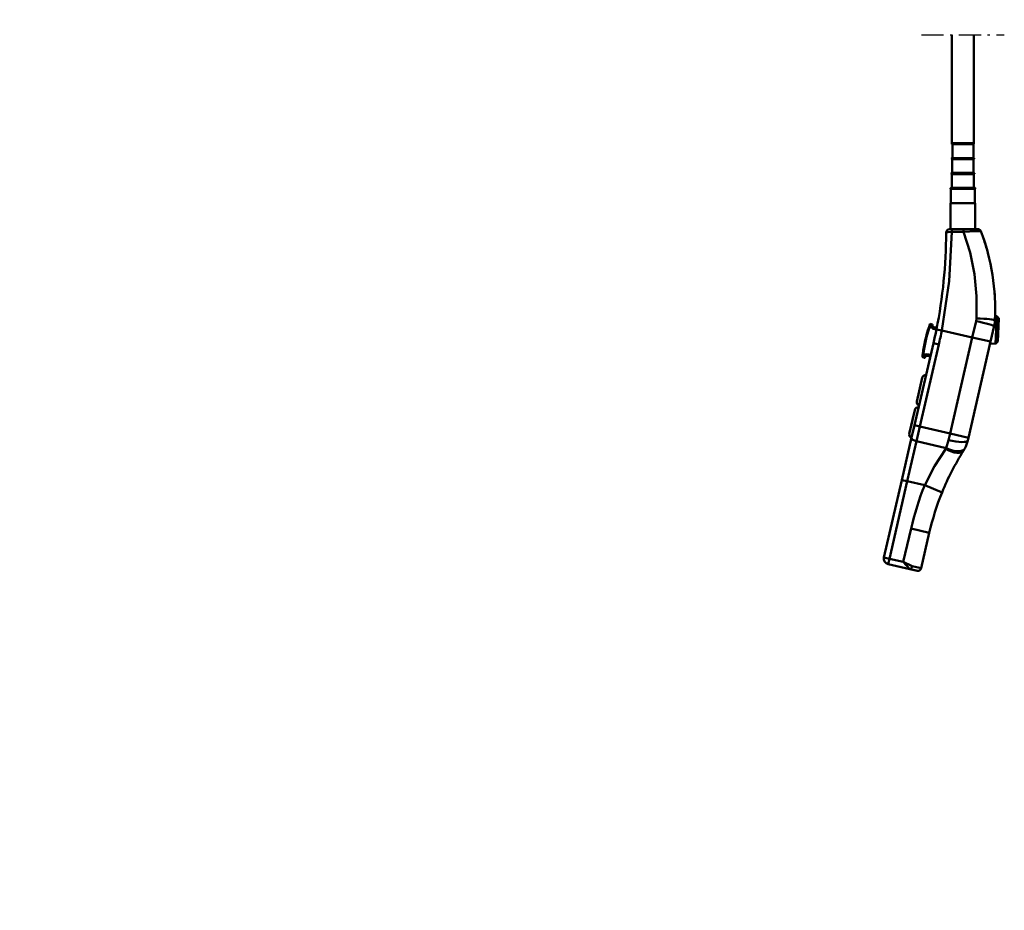
# Model space of a CAD drawing. Units: millimetres. Extents: x 59 to 11939, y 24 to 8424.
# Drawn here: x 1044 to 1501, y 5128 to 5542 of the extents above; entities that cross this region are included whole.
import ezdxf

# ---------------------------------------------------------------- set-up
doc = ezdxf.new("R2010")
doc.units = ezdxf.units.MM
doc.header["$MEASUREMENT"] = 0
doc.linetypes.add('DotDashed', pattern=[2.7, 1, -0.3, 0.1, -0.3, 1])
for name, color, linetype, lineweight, true_color in [('(0)', 7, 'Continuous', 35, 0x000000), ('(1) Shape lines', 7, 'Continuous', 35, 0x000000), ('(6) Dimensions', 7, 'Continuous', 35, 0x000000)]:
    doc.layers.add(name, color=color, linetype=linetype, lineweight=lineweight, true_color=true_color)
doc.styles.add('Arial', font='arial.ttf')
doc.styles.add('Microsoft YaHei', font='arial.ttf')
doc.dimstyles.new('Vertex Style', dxfattribs={"dimscale": 20, "dimtxt": 0.18, "dimasz": 3.6, "dimexe": 1.8, "dimexo": 0.0625, "dimgap": 1.7, "dimtad": 1, "dimdec": 1, "dimdsep": 46, "dimtxsty": 'Arial', "dimblk1": 'CLOSED', "dimblk2": 'CLOSED', "dimsah": 1, "dimcen": 0.09, "dimdle": 1.8, "dimadec": 1, "dimazin": 2, "dimtfac": 0.65, "dimtdec": 4, "dimtmove": 0, "dimatfit": 3, "dimfxl": 1, "dimtolj": 1, "dimtzin": 0, "dimlwe": 25, "dimarcsym": 0})

# ---------------------------------------------------------------- blocks, each defined once
blk = doc.blocks.new('_Closed')
at = {"color": 0, "linetype": 'ByBlock', "lineweight": -2}
for p, q in [((-1, 0.166667), (0, 0)), ((-1, 0.166667), (-1, -0.166667)), ((0, 0), (-1, -0.166667)), ((0, 0), (-1, 0))]:
    blk.add_line(p, q, dxfattribs=at)
blk = doc.blocks.new('*D8')
at = {"layer": '(6) Dimensions', "color": 9, "lineweight": 25}
for p, q in [((1482.55, 6190.85), (894.59, 6190.85)), ((930.59, 4837.55), (930.59, 6118.85)), ((1108.79, 4765.55), (894.59, 4765.55))]:
    blk.add_line(p, q, dxfattribs=at)
at = {"layer": 'Defpoints', "color": 0}
for p in [(930.59, 6190.85), (1483.8, 6190.85), (1110.04, 4765.55)]:
    blk.add_point(p, dxfattribs=at)
at = {"layer": '(6) Dimensions', "color": 9, "lineweight": 25, "xscale": 72, "yscale": 72, "zscale": 72}
for p, rotation in [((930.59, 6190.85), 90.00000120741826), ((930.59, 4765.55), 270.0000012074183)]:
    blk.add_blockref('_Closed', p, dxfattribs=dict(at, rotation=rotation))
at = {"layer": '(6) Dimensions', "color": 7, "lineweight": 35, "insert": (864.23, 5293.5), "char_height": 70, "attachment_point": 5, "rotation": 90, "style": 'Microsoft YaHei'}
blk.add_mtext('\\A1;3432', dxfattribs=at)
blk = doc.blocks.new('*D9')
at = {"layer": '(6) Dimensions', "color": 9, "lineweight": 25}
for p, q in [((1211.33, 6369.06), (792.05, 6369.06)), ((828.05, 4837.55), (828.05, 6297.06)), ((1108.79, 4765.55), (792.05, 4765.55))]:
    blk.add_line(p, q, dxfattribs=at)
at = {"layer": 'Defpoints', "color": 0}
for p in [(828.05, 6369.06), (1212.58, 6369.06), (1110.04, 4765.55)]:
    blk.add_point(p, dxfattribs=at)
at = {"layer": '(6) Dimensions', "color": 9, "lineweight": 25, "xscale": 72, "yscale": 72, "zscale": 72}
for p, rotation in [((828.05, 6369.06), 90.00000120741826), ((828.05, 4765.55), 270.0000012074183)]:
    blk.add_blockref('_Closed', p, dxfattribs=dict(at, rotation=rotation))
at = {"layer": '(6) Dimensions', "color": 7, "lineweight": 35, "insert": (761.69, 5346.96), "char_height": 70, "attachment_point": 5, "rotation": 90, "style": 'Microsoft YaHei'}
blk.add_mtext('\\A1;3780', dxfattribs=at)
blk = doc.blocks.new('Crane_WorkSt_2_0d09ffbb-a684-4321-8eb8-b26cfff26371')
at = {"layer": '(0)', "color": 1, "linetype": 'DotDashed', "lineweight": 25, "ltscale": 20, "true_color": 0xff0000}
blk.add_line((787.98, 1600), (863.08, 1600), dxfattribs=at)
at = {"layer": '(1) Shape lines', "color": 7, "lineweight": 50, "ltscale": 60}
for p, q in [((815.53, 1501.92), (815.53, 1600)), ((835.53, 1600), (835.53, 1501.92)), ((816.03, 1500.92), (835.03, 1500.92)), ((816.03, 1488.42), (816.03, 1500.92)), ((835.03, 1500.92), (835.03, 1488.42)), ((815.78, 1488.42), (835.28, 1488.42)), ((835.28, 1487.42), (815.78, 1487.42)), ((815.78, 1474.92), (815.78, 1487.42)), ((835.28, 1487.42), (835.28, 1474.92)), ((815.53, 1474.92), (835.53, 1474.92)), ((835.53, 1473.92), (815.53, 1473.92)), ((815.53, 1461.42), (815.53, 1473.92)), ((835.53, 1473.92), (835.53, 1461.42)), ((836.28, 1461.42), (814.78, 1461.42)), ((814.78, 1460.42), (836.28, 1460.42)), ((814.78, 1447.42), (814.78, 1460.42)), ((836.28, 1460.42), (836.28, 1447.42)), ((814.3, 1423.88), (814.38, 1447.42)), ((814.38, 1447.42), (836.68, 1447.42)), ((836.68, 1447.42), (836.76, 1423.98)), ((826.08, 1423.93), (815.47, 1423.88)), ((815.64, 1421.53), (826.25, 1421.6)), ((797.8, 1337.76), (796.34, 1338.1)), ((837.48, 1340.74), (834.05, 1325.89)), ((854.77, 1345.25), (856.3, 1345.17)), ((856.3, 1345.17), (858.19, 1343.07)), ((794.92, 1335.4), (794.92, 1335.4)), ((795.4, 1335.24), (795.4, 1335.24)), ((797.91, 1334.66), (795.4, 1335.24)), ((798.23, 1334.17), (798.23, 1334.17)), ((798.23, 1334.17), (798.23, 1334.17)), ((801.44, 1333.02), (798.55, 1333.69)), ((801.74, 1334.49), (799.21, 1335.08)), ((801.59, 1333.24), (806.49, 1332.26)), ((834.05, 1325.89), (806.49, 1332.26)), ((850.62, 1322.07), (853.9, 1336.29)), ((798.85, 1320.58), (781.72, 1246.35)), ((790.78, 1320.07), (790.78, 1320.07)), ((790.85, 1320.4), (790.85, 1320.4)), ((790.88, 1320.57), (790.88, 1320.57)), ((790.95, 1320.9), (790.95, 1320.9)), ((791.06, 1321.4), (791.06, 1321.4)), ((791.17, 1321.9), (791.17, 1321.9)), ((791.2, 1322.07), (791.2, 1322.07)), ((791.28, 1322.4), (791.28, 1322.4)), ((791.35, 1322.73), (791.35, 1322.73)), ((791.43, 1323.06), (791.43, 1323.06)), ((791.5, 1323.39), (791.5, 1323.39)), ((791.62, 1323.89), (791.62, 1323.89)), ((791.66, 1324.06), (791.66, 1324.06)), ((791.74, 1324.39), (791.74, 1324.39)), ((791.86, 1324.88), (791.86, 1324.88)), ((791.98, 1325.38), (791.99, 1325.38)), ((792.11, 1325.88), (792.12, 1325.87)), ((792.19, 1326.21), (792.19, 1326.2)), ((792.23, 1326.37), (792.23, 1326.37)), ((792.32, 1326.7), (792.32, 1326.7)), ((792.4, 1327.03), (792.4, 1327.03)), ((798.85, 1320.58), (803.73, 1319.45)), ((834.05, 1325.89), (813.97, 1238.9)), ((830.53, 1235.08), (850.62, 1322.07)), ((834.05, 1325.89), (850.62, 1322.07)), ((854.99, 1320.21), (850.24, 1320.46)), ((850.62, 1322.07), (850.62, 1322.07)), ((857.09, 1322.1), (854.99, 1320.21)), ((786.59, 1245.22), (803.73, 1319.45)), ((790.68, 1319.57), (790.68, 1319.57)), ((790.75, 1319.9), (790.75, 1319.9)), ((789.28, 1310.94), (789.28, 1310.94)), ((789.37, 1307.89), (790.82, 1307.56)), ((789.77, 1310.88), (789.77, 1310.88)), ((789.77, 1310.88), (792.29, 1310.3)), ((796.11, 1308.7), (793.27, 1309.35)), ((796.45, 1310.16), (793.28, 1310.89)), ((783.8, 1267.92), (788.75, 1289.36)), ((786.27, 1278.64), (786.27, 1278.64)), ((787.06, 1282.05), (787.06, 1282.05)), ((783.83, 1268.05), (784.06, 1269.06)), ((784.79, 1272.19), (785.2, 1273.98)), ((785.45, 1275.08), (785.42, 1274.93)), ((785.42, 1274.94), (785.45, 1275.08)), ((777.05, 1238.69), (782, 1260.12)), ((789.85, 1259.37), (789.85, 1259.37)), ((791.19, 1265.16), (791.19, 1265.16)), ((779.53, 1249.41), (778.74, 1246)), ((780.31, 1252.82), (779.53, 1249.41)), ((779.53, 1249.41), (779.53, 1249.41)), ((780.79, 1254.88), (780.31, 1252.82)), ((780.32, 1252.83), (780.77, 1254.82)), ((780.86, 1255.18), (780.89, 1255.3)), ((777.31, 1239.83), (778.04, 1242.96)), ((778.35, 1244.32), (778.73, 1245.98)), ((778.74, 1245.99), (778.44, 1244.71)), ((778.45, 1244.75), (778.74, 1245.99)), ((778.74, 1246), (778.74, 1246)), ((781.72, 1246.35), (779.13, 1235.15)), ((781.72, 1246.35), (786.59, 1245.22)), ((783.49, 1231.78), (786.59, 1245.22)), ((813.97, 1238.9), (786.59, 1245.22)), ((787.33, 1248.42), (787.33, 1248.42)), ((779.13, 1235.15), (770.26, 1196.73)), ((775.13, 1195.61), (783.49, 1231.78)), ((783.49, 1231.78), (810.45, 1225.56)), ((813.97, 1238.9), (812.57, 1232.85)), ((813.97, 1238.9), (830.53, 1235.08)), ((829.93, 1232.46), (830.53, 1235.08)), ((830.53, 1235.08), (830.53, 1235.08)), ((770.26, 1196.73), (754.07, 1126.58)), ((758.94, 1125.45), (775.13, 1195.61)), ((770.26, 1196.73), (775.13, 1195.61)), ((775.13, 1195.61), (790.99, 1191.95)), ((790.99, 1191.95), (806.74, 1185.54)), ((778.58, 1152.73), (771.6, 1122.53)), ((778.58, 1152.73), (795.14, 1148.91)), ((787.72, 1116.76), (795.14, 1148.91)), ((754.07, 1126.58), (758.94, 1125.45)), ((757.81, 1120.58), (758.94, 1125.45)), ((771.6, 1122.53), (758.94, 1125.45)), ((757.81, 1120.58), (757.81, 1120.58)), ((757.81, 1120.58), (777.51, 1116.03)), ((782.08, 1114.98), (777.51, 1116.03)), ((777.51, 1116.03), (784.12, 1114.51)), ((787.72, 1116.76), (779.69, 1118.61)), ((787.72, 1116.76), (787.72, 1116.76)), ((784.12, 1114.51), (783.2, 1114.72))]:
    blk.add_line(p, q, dxfattribs=at)
at = {"layer": '(1) Shape lines', "color": 7, "lineweight": 50, "ltscale": 20}
for p, q in [((798.08, 1336.2), (798.3, 1335.65)), ((792.2, 1309.23), (791.76, 1308.84))]:
    blk.add_line(p, q, dxfattribs=at)
at = {"layer": '(1) Shape lines', "color": 7, "lineweight": 50, "ltscale": 60}
for points in [[(815.54, 1501.92), (835.53, 1501.92), (835.51, 1501.92)], [(806.49, 1332.26), (813.24, 1376.96), (815.64, 1421.53)], [(810.39, 1420.88), (811.91, 1421.35), (815.64, 1421.53)], [(810.39, 1420.88), (810.39, 1420.88)], [(815.47, 1423.88), (813.37, 1423.87)], [(813.37, 1423.87), (813.37, 1423.87)], [(839.13, 1423.99), (835.31, 1423.97), (826.08, 1423.93)], [(826.25, 1421.6), (837.28, 1422.11), (840.72, 1422.15), (841.95, 1422.04)], [(826.25, 1421.6), (832.03, 1402.81), (835.95, 1383.31), (837.9, 1363.31), (837.82, 1343.17)], [(795.4, 1335.24), (796.34, 1338.1)], [(797.8, 1337.76), (797.78, 1337.69)], [(837.82, 1343.17), (837.48, 1340.74)], [(856.3, 1345.13), (856.3, 1345.17), (854.99, 1320.25)], [(857.09, 1322.13), (858.19, 1343.07), (858.19, 1343.04)], [(794.92, 1335.4), (795.4, 1335.24)], [(797.78, 1337.69), (797.65, 1337.18)], [(797.65, 1337.18), (797.91, 1334.66)], [(798.05, 1336.73), (797.65, 1337.18)], [(798.13, 1337.05), (797.78, 1337.69)], [(798.21, 1334.82), (797.91, 1334.66)], [(797.91, 1334.66), (797.91, 1334.66)], [(797.91, 1334.66), (797.91, 1334.66)], [(797.91, 1334.66), (798.55, 1333.69)], [(798.05, 1336.73), (798.21, 1334.82)], [(798.13, 1337.05), (798.13, 1337.05)], [(798.21, 1334.82), (798.55, 1333.69)], [(798.55, 1333.69), (799.21, 1335.08)], [(789.28, 1310.94), (789.77, 1310.88)], [(789.77, 1310.88), (789.37, 1307.89)], [(789.37, 1307.89), (789.77, 1310.88)], [(790.82, 1307.56), (790.84, 1307.62)], [(790.84, 1307.62), (790.82, 1307.56)], [(790.95, 1308.14), (790.84, 1307.62)], [(791.44, 1308.05), (790.84, 1307.62)], [(792.29, 1310.3), (790.95, 1308.14)], [(791.51, 1308.37), (790.95, 1308.14)], [(791.43, 1307.99), (791.43, 1307.99)], [(792.49, 1310.02), (791.51, 1308.37)], [(793.28, 1310.89), (792.29, 1310.3)], [(792.49, 1310.02), (792.29, 1310.3)], [(793.28, 1310.89), (792.49, 1310.02)], [(793.27, 1309.35), (793.28, 1310.89)], [(793.27, 1309.35), (793.27, 1309.35)], [(788.41, 1287.9), (788.75, 1289.36), (783.8, 1267.92)], [(785.22, 1274.09), (784.92, 1272.79), (785.45, 1275.07)], [(785.45, 1275.06), (784.92, 1272.79), (785.45, 1275.07)], [(781.99, 1260.1), (777.05, 1238.69), (777.17, 1239.2)], [(778.36, 1244.34), (780.88, 1255.25), (780.85, 1255.14)], [(780.31, 1252.82), (780.88, 1255.25), (778.36, 1244.34)], [(812.57, 1232.85), (810.45, 1225.56)], [(809.98, 1224.83), (799.83, 1209.21), (790.99, 1191.95)], [(810.45, 1225.56), (809.98, 1224.83)], [(779.69, 1118.61), (771.6, 1122.53)], [(771.6, 1122.53), (777.51, 1116.03)]]:
    blk.add_lwpolyline(points, dxfattribs=at)
for centre, radius, start, end in [((816.03, 1501.42), 0.5, 90, 270), ((835.03, 1501.42), 0.5, 270, 90), ((815.78, 1487.92), 0.5, 90, 270), ((835.28, 1487.92), 0.5, 270, 90), ((815.53, 1474.42), 0.5, 90, 270), ((835.53, 1474.42), 0.5, 270, 90), ((814.78, 1460.92), 0.5, 90, 270), ((836.28, 1460.92), 0.5, 270, 90), ((360.39, 1421.8), 450, 348.64963, 359.88203), ((813.39, 1420.87), 3, 90.26148, 179.88203), ((839.14, 1420.99), 3, 20.58945, 90.26148), ((652.85, 1351.01), 202, 357.34438, 20.58945), ((652.85, 1351.01), 202, 14.83886, 20.58945), ((652.85, 1351.01), 202, 3.17855, 9.03033), ((913.28, 1295.19), 125, 160.08008, 161.2377), ((796.23, 1337.61), 0.5, 77, 160.08008), ((796.23, 1337.61), 0.5, 149.80585, 149.81976), ((796.23, 1337.61), 0.5, 139.35029, 139.35915), ((796.23, 1337.61), 0.5, 108.31943, 108.32513), ((796.23, 1337.61), 0.5, 87.40993, 87.41401), ((797.68, 1337.27), 0.5, 339.9964, 77), ((824.67, 1343.04), 30, 347, 357.34438), ((824.67, 1343.04), 30, 349.90897, 355.11954), ((652.85, 1351.01), 202, 357.77303, 358.36754), ((913.28, 1295.19), 125, 161.2377, 172.7623), ((913.28, 1295.19), 124.5, 161.2377, 172.7623), ((913.28, 1295.19), 124.5, 163.89355, 163.89373), ((913.28, 1295.19), 125, 160.79381, 160.79385), ((913.28, 1295.19), 125, 160.59318, 160.59326), ((913.28, 1295.19), 125, 160.27381, 160.27385), ((797.68, 1337.27), 0.5, 65.0061, 65.01181), ((797.68, 1337.27), 0.5, 52.74903, 52.75192), ((799.54, 1336.54), 1.5, 172.73963, 193.06882), ((799.54, 1336.54), 1.5, 160.02318, 172.73963), ((799.54, 1336.54), 1.5, 160.02318, 172.73978), ((797.68, 1337.27), 0.5, 40.48624, 40.49617), ((913.28, 1295.19), 122.52, 159.9964, 160.02318), ((797.68, 1337.27), 0.5, 16.50987, 16.51224), ((797.68, 1337.27), 0.5, 4.24708, 4.26095), ((797.68, 1337.27), 0.5, 351.98445, 352.00605), ((799.54, 1336.54), 1.5, 208.16435, 257), ((360.39, 1421.8), 450, 347, 348.64963), ((360.39, 1421.8), 455, 347, 348.64963), ((913.28, 1295.19), 125, 168.40673, 168.83378), ((913.28, 1295.19), 125, 167.40374, 167.81755), ((913.28, 1295.19), 125, 167.66318, 167.74121), ((913.28, 1295.19), 125, 167.74129, 167.74135), ((913.28, 1295.19), 125, 167.13572, 167.58516), ((913.28, 1295.19), 125, 166.72693, 167.03591), ((913.28, 1295.19), 125, 166.38761, 166.38983), ((913.28, 1295.19), 125, 166.02471, 166.25879), ((913.28, 1295.19), 124.5, 167, 167.00026), ((913.28, 1295.19), 125, 165.40656, 165.42639), ((913.28, 1295.19), 125, 165.29631, 165.32233), ((913.28, 1295.19), 125, 165.16622, 165.2331), ((913.28, 1295.19), 124.5, 165.4475, 165.44828), ((913.28, 1295.19), 124.5, 170.10645, 170.10674), ((913.28, 1295.19), 124.5, 168.55086, 168.55172), ((913.28, 1295.19), 125, 172.7623, 173.91992), ((789.48, 1308.38), 0.5, 173.91992, 257), ((913.28, 1295.19), 125, 173.83272, 173.83278), ((789.48, 1308.38), 0.5, 194.632, 194.64085), ((913.28, 1295.19), 125, 173.72611, 173.72615), ((789.48, 1308.38), 0.5, 205.11802, 205.13112), ((913.28, 1295.19), 125, 173.5823, 173.58233), ((789.48, 1308.38), 0.5, 215.47134, 215.47749), ((789.48, 1308.38), 0.5, 225.67487, 225.68332), ((789.48, 1308.38), 0.5, 236.08173, 236.08612), ((789.48, 1308.38), 0.5, 246.58599, 246.5898), ((789.48, 1308.38), 0.5, 256.99732, 257), ((790.93, 1308.04), 0.5, 257, 354.0036), ((790.93, 1308.04), 0.5, 257, 305.50687), ((790.93, 1308.04), 0.5, 317.49016, 317.50959), ((790.93, 1308.04), 0.5, 329.75295, 329.76606), ((913.28, 1295.19), 122.52, 173.97682, 174.0036), ((792.93, 1307.89), 1.5, 161.26023, 173.97682), ((792.93, 1307.89), 1.5, 140.93129, 161.26023), ((792.93, 1307.89), 1.5, 77, 125.84938), ((792.93, 1307.89), 1.5, 119.12926, 125.84939), ((792.93, 1307.89), 1.5, 77, 86.90233), ((791.93, 1288.62), 3.26, 86.51166, 167), ((786.98, 1267.19), 3.26, 167, 247.48852), ((785.18, 1259.39), 3.26, 86.51146, 167), ((780.23, 1237.95), 3.26, 167, 247.4886), ((800.7, 1239.2), 30, 332.36117, 347), ((1030.15, 1094.65), 241.19, 147.79018, 157.86296), ((800.7, 1239.2), 30, 327.79018, 332.36117), ((1030.15, 1094.65), 258.19, 157.86296, 167), ((1030.15, 1094.65), 241.19, 157.86296, 167), ((758.94, 1125.45), 5, 167, 257), ((784.8, 1117.43), 3, 257, 347)]:
    blk.add_arc(centre, radius, start, end, dxfattribs=at)
for centre, major_axis, ratio, start_param, end_param in [((815.49, 1420.88), (-0.01, 3), 0.052309, 4.930797, 6.283185), ((826.09, 1420.93), (-0.01, 3), 0.053823, 4.936911, 6.283185), ((837.33, 1340.11), (16.56, -3.82), 0.038105, 0, 1.570796), ((837.65, 1342.44), (16.98, -0.79), 0.043483, 0, 1.562859), ((360.39, 1421.8), (438.47, -101.23), 1, 0.031582, 0.037585), ((913.28, 1295.19), (-121.8, 28.12), 1, 0.026556, 0.029281), ((913.28, 1295.19), (-121.8, 28.12), 1, 0.023151, 0.027919), ((913.28, 1295.19), (-121.8, 28.12), 1, 0.023832, 0.026556), ((913.28, 1295.19), (-121.8, 28.12), 1, 0.02247, 0.023832), ((913.28, 1295.19), (-121.8, 28.12), 1, 0.019746, 0.02247), ((913.28, 1295.19), (-121.8, 28.12), 1, 0.022016, 0.02247), ((913.28, 1295.19), (-121.8, 28.12), 1, 0.01566, 0.019746), ((913.28, 1295.19), (-121.8, 28.12), 1, 0.017703, 0.01793), ((913.28, 1295.19), (-121.8, 28.12), 1, 0.013844, 0.017022), ((913.28, 1295.19), (-121.8, 28.12), 1, 0.01566, 0.016114), ((913.28, 1295.19), (-121.8, 28.12), 1, 0.010213, 0.01566), ((913.28, 1295.19), (-121.8, 28.12), 1, 0.012029, 0.012483), ((913.28, 1295.19), (-121.8, 28.12), 1, 0.007489, 0.010213), ((913.28, 1295.19), (-121.8, 28.12), 1, 0.004766, 0.007489), ((913.28, 1295.19), (-121.8, 28.12), 1, 0.003404, 0.004766), ((913.28, 1295.19), (-121.8, 28.12), 1, 6.282504, 6.285227), ((913.28, 1295.19), (-121.8, 28.12), 1, 6.281856, 6.282504), ((913.28, 1295.19), (-121.8, 28.12), 1, 6.277738, 6.280817), ((913.28, 1295.19), (-121.8, 28.12), 1, 6.277058, 6.278419), ((913.28, 1295.19), (-121.8, 28.12), 1, 6.274334, 6.277058), ((913.28, 1295.19), (-121.8, 28.12), 1, 6.275242, 6.275696), ((913.28, 1295.19), (-121.8, 28.12), 1, 6.270249, 6.274334), ((913.28, 1295.19), (-121.8, 28.12), 1, 6.272972, 6.273426), ((913.28, 1295.19), (-121.8, 28.12), 1, 6.271157, 6.271611), ((913.28, 1295.19), (-121.8, 28.12), 1, 6.268887, 6.269341), ((913.28, 1295.19), (-121.8, 28.12), 1, 6.262077, 6.266163), ((913.28, 1295.19), (-121.8, 28.12), 1, 6.264801, 6.266163), ((913.28, 1295.19), (-121.8, 28.12), 1, 6.26253, 6.262531), ((913.28, 1295.19), (-121.8, 28.12), 1, 6.259353, 6.262077), ((913.28, 1295.19), (-121.8, 28.12), 1, 6.257991, 6.259353), ((913.28, 1295.19), (-121.8, 28.12), 1, 6.255267, 6.257991), ((913.28, 1295.19), (-121.8, 28.12), 1, 6.252542, 6.255267), ((913.28, 1295.19), (-121.8, 28.12), 1, 6.25118, 6.252542), ((913.28, 1295.19), (-121.8, 28.12), 1, 0.030643, 0.032005), ((913.28, 1295.19), (-121.8, 28.12), 1, 0.027919, 0.030643), ((784, 1234.02), (-4.87, 1.12), 0.459761, 0, 1.570796), ((813.36, 1236.28), (16.56, -3.82), 0.207036, 4.712389, 6.283185), ((811.7, 1232.28), (14.38, -9.06), 0.429303, 4.86087, 6.283185), ((812.21, 1233.17), (15.06, -7.89), 0.44787, 4.828845, 6.283185), ((778.18, 1118.96), (-0.67, -2.92), 0.515079, 0, 1.570796), ((778.18, 1118.96), (-0.67, -2.92), 0.515079, 0, 0.000039)]:
    blk.add_ellipse(centre, major_axis=major_axis, ratio=ratio, start_param=start_param, end_param=end_param, dxfattribs=at)

msp = doc.modelspace()

# ---------------------------------------------------------------- block references
at = {"color": 7, "xscale": 0.5127048063315727, "yscale": 0.5127048063315727, "rotation": 1.207418269725734e-06}
msp.add_blockref('Crane_WorkSt_2_0d09ffbb-a684-4321-8eb8-b26cfff26371', (1058.769, 4714.279), dxfattribs=at)

# ---------------------------------------------------------------- dimensions: what is measured, and where the dimension line sits
at = {"layer": '(6) Dimensions', "color": 0, "lineweight": 35}
for base, p2, override, picture, middle in [((828.052, 6369.058), (1212.581, 6369.058), {"dimtxt": 3.5, "dimgap": 1.53125, "dimlfac": 2.35733, "dimtxsty": 'Microsoft YaHei', "dimcen": 0, "dimclrd": 9, "dimclre": 9, "dimclrt": 7, "dimlwd": 25}, '*D9', (828.052, 5346.957)), ((930.593, 6190.854), (1483.801, 6190.854), {"dimtxt": 3.5, "dimgap": 1.53125, "dimlfac": 2.407906, "dimtxsty": 'Microsoft YaHei', "dimcen": 0, "dimclrd": 9, "dimclre": 9, "dimclrt": 7, "dimlwd": 25}, '*D8', (930.593, 5293.495))]:
    dim = msp.add_linear_dim(base=base, p1=(1110.04, 4765.549), p2=p2, angle=90, dimstyle='Vertex Style', override=override, dxfattribs=at)
    dim.commit()
    dim.dimension.update_dxf_attribs({"geometry": picture, "text_midpoint": middle, "dimtype": 160})

doc.saveas('drawing.dxf')
